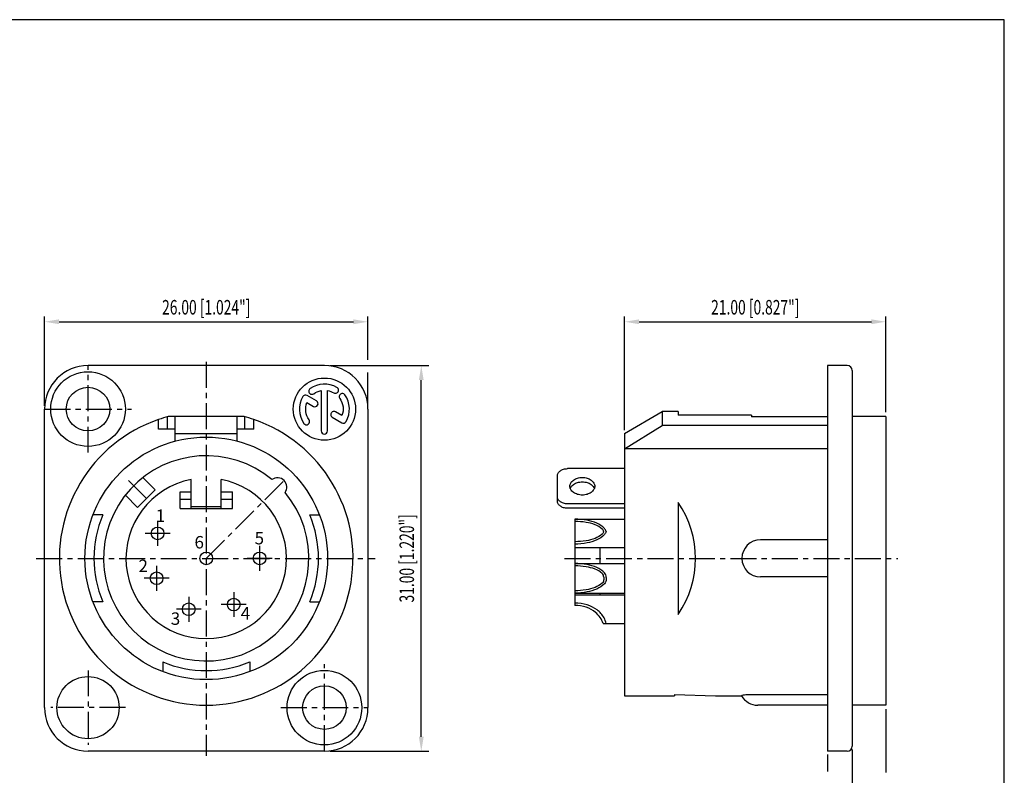
# Model space of a CAD drawing. Extents: x 10 to 410, y 10 to 287.
# Drawn here: x 173 to 410, y 105 to 287 of the extents above; entities that cross this region are included whole.
import ezdxf
from ezdxf.enums import TextEntityAlignment as Align

# ---------------------------------------------------------------- set-up
doc = ezdxf.new("R2010")
doc.units = 0
doc.header["$LTSCALE"] = 5
doc.linetypes.add('AUSGEZOGEN', pattern=[0])
doc.linetypes.add('CENTER', pattern=[2, 1.25, -0.25, 0.25, -0.25])
for name, color, linetype in [('025', 4, 'AUSGEZOGEN'), ('035', 3, 'AUSGEZOGEN'), ('05', 2, 'AUSGEZOGEN'), ('BEM1', 4, 'AUSGEZOGEN'), ('MITTE', 4, 'CENTER'), ('RAHMEN', 2, 'AUSGEZOGEN'), ('SCHRAFFIERT', 4, 'AUSGEZOGEN')]:
    doc.layers.add(name, color=color, linetype=linetype)
doc.styles.add('HELV', font='HELV.SHX', dxfattribs={"width": 0.8, "oblique": 10})
doc.styles.get("Standard").update_dxf_attribs({"font": 'txt', "width": 0.7, "oblique": 15})

msp = doc.modelspace()

# ---------------------------------------------------------------- linework, layer by layer
at = {"layer": '025'}
msp.add_arc((311.748866, 157.088681), 23.796429, 325.437003, 34.562997, dxfattribs=at)
at = {"layer": '035'}
for p, q in [((318.445295, 178.726148), (304.645295, 178.726148)), ((205.254081, 173.63498), (202.307207, 176.581853)), ((302.245295, 170.874481), (302.245295, 177.029092)), ((201.01144, 169.392339), (205.254081, 173.63498)), ((201.01144, 169.392339), (198.064566, 172.339213)), ((318.445295, 170.240867), (304.645295, 170.240867)), ((318.445295, 169.180207), (304.645295, 169.180207)), ((306.445295, 166.568681), (306.445295, 145.753437)), ((306.445295, 166.568681), (318.445295, 166.568681)), ((318.445295, 159.668681), (306.445295, 159.668681)), ((306.445295, 155.873681), (318.445295, 155.873681)), ((313.417569, 152.58601), (313.417569, 151.991351)), ((314.011798, 152.484037), (314.011798, 152.093324)), ((306.445295, 148.703681), (318.445295, 148.703681)), ((306.445295, 148.268681), (318.445295, 148.268681)), ((313.272056, 141.368681), (318.445295, 141.368681))]:
    msp.add_line(p, q, dxfattribs=at)
at = {"layer": '035', "color": 3}
msp.add_lwpolyline([(249.069787, 198.305701, 0.291473), (242.602459, 198.023332, 1), (243.466279, 196.789669, -0.111311), (245.304727, 197.54356), (245.304727, 187.817597, 1), (246.810751, 187.817597), (246.810751, 197.54356, -0.089274), (248.316775, 197.001446, 1)], format="xyb", close=True, dxfattribs=at)
for points in [[(240.840718, 196.100729, 0.291473), (241.123088, 189.633401, 1), (242.356751, 190.497221, -0.246577), (241.823194, 194.663993), (243.398786, 193.754324, 1), (244.151798, 195.05858), (241.869352, 196.376351, 0.414214), (240.840718, 196.100729)], [(251.274759, 190.076633, 0.291473), (250.99239, 196.543961, 1), (249.758727, 195.680141, -0.246577), (250.292283, 191.513369), (248.716691, 192.423037, 1), (247.963679, 191.118782), (250.246126, 189.801011, 0.414214), (251.274759, 190.076633)]]:
    msp.add_lwpolyline(points, format="xyb", dxfattribs=at)
at = {"layer": '035'}
for points in [[(302.245295, 177.029092, -0.133256), (302.412536, 177.645466, -0.106756), (302.948239, 178.229092, -0.082828), (303.694527, 178.589776, -0.071352), (304.645295, 178.726148, -0.071352)], [(305.340524, 173.953178, -0.043668), (305.454346, 174.193314, -0.106756), (306.123975, 174.922848, -0.082828), (307.056834, 175.373703, -0.071352), (308.245295, 175.544168, -0.071352)], [(308.245295, 175.544168, -0.071352), (309.433755, 175.373703, -0.082828), (310.366615, 174.922848, -0.106756), (311.036244, 174.193314, -0.043668), (311.150066, 173.953178, -0.133256)], [(304.645295, 170.240867, -0.071352), (303.694527, 170.377239, -0.082828), (302.948239, 170.737923, -0.106756), (302.412536, 171.32155, -0.133256), (302.245295, 171.937923, -0.133256)], [(304.645292, 169.180207, -0.071352), (303.694523, 169.316579, -0.082828), (302.948235, 169.677263, -0.106756), (302.412533, 170.26089, -0.133256), (302.245292, 170.877263, -0.133256)], [(313.968589, 163.549998, 0.133008), (313.566744, 164.291956, 0.10023), (311.728921, 165.576903, 0.058084), (309.387082, 166.286817, 0.041413), (306.445295, 166.568681, 0.044605)], [(313.38611, 163.549998, 0.15093), (313.036806, 164.142834, 0.094781), (311.308738, 165.201735, 0.051481), (309.158259, 165.768942, 0.03578), (306.445295, 165.995963, 0.038773)], [(313.38611, 163.549998, -0.15093), (313.036806, 162.957162, -0.094781), (311.308738, 161.898262, -0.051481), (309.158259, 161.331055, -0.03578), (306.445295, 161.104034, -0.038773)], [(313.968589, 163.549998, -0.133008), (313.566744, 162.808041, -0.10023), (311.728921, 161.523093, -0.058084), (309.387082, 160.81318, -0.041413), (306.445295, 160.531316, -0.044605)], [(314.011798, 152.484035, 0.192537), (313.566744, 153.596956, 0.10023), (311.728921, 154.881903, 0.058084), (309.387082, 155.591817, 0.041413), (306.445295, 155.873681, 0.044605)], [(313.417569, 152.586007, 0.211065), (313.036806, 153.447834, 0.094781), (311.308738, 154.506735, 0.051481), (309.158259, 155.073942, 0.03578), (306.445295, 155.300963, 0.038773)], [(314.011798, 152.093325, -0.192537), (313.566744, 150.980406, -0.10023), (311.728921, 149.695458, -0.058084), (309.387082, 148.985545, -0.041413), (306.445295, 148.703681, -0.044605)], [(313.417569, 151.991353, -0.211065), (313.036806, 151.129527, -0.094781), (311.308738, 150.070627, -0.051481), (309.158259, 149.50342, -0.03578), (306.445295, 149.276399, -0.038773)], [(313.959981, 141.368681, 0.088715), (313.477693, 142.754995, 0.106299), (311.79562, 144.659092, 0.084944), (309.432739, 145.847329, 0.074252), (306.445295, 146.293437, 0.074252)], [(313.287774, 141.368681, 0.139842), (311.416341, 144.066372, 0.090051), (309.195067, 145.299544, 0.081978), (306.445295, 145.753437, 0.081978)]]:
    msp.add_lwpolyline(points, format="xyb", dxfattribs=at)
msp.add_lwpolyline([(308.245295, 176.604828, -0.071352), (309.433755, 176.434363, -0.082828), (310.366615, 175.983508, -0.106756), (311.036244, 175.253975, -0.133256), (311.245295, 174.483508, -0.133256), (311.036244, 173.713041, -0.106756), (310.366615, 172.983508, -0.082828), (309.433755, 172.532653, -0.071352), (308.245295, 172.362187, -0.071352), (307.056834, 172.532653, -0.082828), (306.123975, 172.983508, -0.106756), (305.454346, 173.713041, -0.133256), (305.245295, 174.483508, -0.133256), (305.454346, 175.253975, -0.106756), (306.123975, 175.983508, -0.082828), (307.056834, 176.434363, -0.071352)], format="xyb", close=True, dxfattribs=at)
for centre in [(205.827739, 163.118681), (217.557739, 157.088681), (230.427739, 157.088681), (205.587739, 152.288681), (224.187739, 145.958681), (213.357739, 144.818681)]:
    msp.add_circle(centre, 1.53, dxfattribs=at)
at = {"layer": '05'}
for p, q in [((217.557739, 203.588681), (189.057739, 203.588681)), ((246.057739, 203.588681), (217.557739, 203.588681)), ((367.345295, 203.588681), (367.345295, 110.588681)), ((372.145295, 203.588681), (367.345295, 203.588681)), ((373.345295, 202.388681), (373.345295, 111.788681)), ((178.557739, 121.088681), (178.557739, 193.088681)), ((256.557739, 193.088681), (256.557739, 121.088681)), ((318.445295, 187.238681), (327.538562, 192.488681)), ((331.345295, 192.488681), (327.538562, 192.488681)), ((327.538562, 192.488681), (327.538562, 189.16914)), ((331.345295, 192.488681), (331.345295, 191.588356)), ((367.345295, 192.488681), (367.345295, 191.250669)), ((206.088739, 188.288681), (206.088739, 190.579307)), ((208.257739, 188.288681), (208.257739, 191.245232)), ((217.557739, 191.288681), (208.418811, 191.288681)), ((210.057739, 185.360796), (210.057739, 191.288681)), ((226.696666, 191.288681), (217.557739, 191.288681)), ((225.057739, 185.360796), (225.057739, 191.288681)), ((226.857739, 188.288681), (226.857739, 191.245232)), ((229.026739, 188.288681), (229.026739, 190.579307)), ((349.045295, 191.588356), (331.345295, 191.588356)), ((349.045295, 191.588356), (349.045295, 191.250669)), ((367.345295, 191.250669), (349.045295, 191.250669)), ((381.445295, 191.288681), (373.345295, 191.288681)), ((381.445295, 191.288681), (381.445295, 121.688681)), ((210.057739, 188.288681), (206.088739, 188.288681)), ((229.026739, 188.288681), (225.057739, 188.288681)), ((318.445295, 183.478652), (327.538562, 189.16914)), ((367.345295, 189.16914), (327.538562, 189.16914)), ((217.557739, 187.088681), (210.057739, 187.088681)), ((225.057739, 187.088681), (217.557739, 187.088681)), ((318.445295, 187.238681), (318.445295, 123.938681)), ((367.345295, 183.478652), (318.445295, 183.478652)), ((213.957739, 169.088681), (213.957739, 176.100848)), ((221.157739, 169.088681), (221.157739, 176.100848)), ((211.257739, 169.088681), (211.257739, 173.173355)), ((211.257739, 173.173355), (213.957739, 173.173355)), ((211.257739, 171.395009), (213.957739, 171.395009)), ((221.157739, 173.173355), (223.857739, 173.173355)), ((221.157739, 171.395009), (223.857739, 171.395009)), ((223.857739, 169.088681), (223.857739, 173.173355)), ((211.257739, 169.088681), (223.857739, 169.088681)), ((213.957739, 169.588681), (221.157739, 169.588681)), ((331.345295, 170.588681), (331.345295, 143.588681)), ((192.601665, 167.588681), (190.257327, 167.588681)), ((242.513813, 167.588681), (244.858151, 167.588681)), ((367.345295, 161.564582), (351.196779, 161.564582)), ((312.445295, 159.668681), (312.445295, 155.873681)), ((367.345295, 152.61278), (351.196779, 152.61278)), ((312.445295, 148.703681), (312.445295, 148.268681)), ((192.601665, 146.588681), (190.257327, 146.588681)), ((242.513813, 146.588681), (244.858151, 146.588681)), ((207.057739, 132.132607), (207.057739, 129.788269)), ((228.057739, 132.132607), (228.057739, 129.788269)), ((318.445295, 123.938681), (330.445295, 123.938681)), ((330.445295, 124.237609), (340.345295, 123.938681)), ((330.445295, 124.237609), (330.445295, 123.938681)), ((340.345295, 123.938681), (346.648181, 123.938681)), ((367.345295, 124.195661), (349.045295, 124.195661)), ((367.345295, 121.688681), (350.545295, 121.688681)), ((381.445295, 121.688681), (373.345295, 121.688681)), ((246.057739, 110.588681), (189.057739, 110.588681)), ((372.145295, 110.588681), (367.345295, 110.588681))]:
    msp.add_line(p, q, dxfattribs=at)
msp.add_lwpolyline([(349.045295, 124.195661, 0.011094), (348.053554, 124.173652, 0.015606), (347.350279, 124.120393, 0.036631), (346.696779, 124.001458), (346.648181, 123.938681)], format="xyb", dxfattribs=at)
for centre, radius in [((189.057739, 193.088681), 9), ((246.057739, 193.088681), 7.5), ((189.057739, 193.088681), 5.25), ((217.557739, 157.088681), 29.25), ((189.057739, 121.088681), 7.5), ((246.057739, 121.088681), 9), ((246.057739, 121.088681), 5.25)]:
    msp.add_circle(centre, radius, dxfattribs=at)
for centre, radius, start, end in [((189.057739, 193.088681), 10.5, 90, 180), ((246.057739, 193.088681), 10.5, 0, 90), ((372.145295, 202.388681), 1.2, 0, 90), ((217.557739, 157.088681), 35.4, 108.903975, 71.096025), ((217.557739, 157.088681), 35.4, 104.961018, 108.903975), ((217.557739, 157.088681), 35.4, 71.096025, 75.038982), ((217.557739, 157.088681), 24.75, 50.152243, 39.847757), ((217.557739, 157.088681), 19.35, 100.722152, 79.277848), ((234.740433, 174.271376), 2.25, 323.949018, 126.050982), ((217.557739, 157.088681), 27.075, 157.181599, 202.818401), ((217.557739, 157.088681), 27.075, 337.181599, 22.818401), ((351.196779, 157.088681), 4.475901, 90, 270), ((217.557739, 157.088681), 27.075, 247.181599, 292.818401), ((350.545295, 126.188681), 4.5, 210, 270), ((189.057739, 121.088681), 10.5, 180, 270), ((246.057739, 121.088681), 10.5, 270, 0), ((372.145295, 111.788681), 1.2, 270, 0)]:
    msp.add_arc(centre, radius, start, end, dxfattribs=at)
at = {"layer": 'BEM1'}
for p, q in [((178.557739, 193.888681), (178.557739, 215.450574)), ((182.057739, 214.150574), (253.057739, 214.150574)), ((256.557739, 204.993411), (256.557739, 215.450574)), ((318.445295, 188.038681), (318.445295, 215.450574)), ((321.945295, 214.150574), (377.945295, 214.150574)), ((381.445295, 192.354549), (381.445295, 215.450574)), ((247.357739, 203.588681), (271.214298, 203.588681)), ((256.557739, 193.888681), (256.557739, 201.878421)), ((269.414298, 114.088681), (269.414298, 200.088681)), ((381.445295, 120.731524), (381.445295, 105.484661)), ((247.357739, 110.588681), (271.214298, 110.588681)), ((367.345295, 109.788681), (367.345295, 105.671786)), ((373.345295, 110.988681), (373.345295, 97.229479))]:
    msp.add_line(p, q, dxfattribs=at)
for points in [[(182.057739, 214.733908), (182.057739, 213.567241), (178.557739, 214.150574)], [(253.057739, 214.733908), (253.057739, 213.567241), (256.557739, 214.150574)], [(321.945295, 214.733908), (321.945295, 213.567241), (318.445295, 214.150574)], [(377.945295, 214.733908), (377.945295, 213.567241), (381.445295, 214.150574)], [(268.830964, 200.088681), (269.997631, 200.088681), (269.414298, 203.588681)], [(268.830964, 114.088681), (269.997631, 114.088681), (269.414298, 110.588681)]]:
    msp.add_solid(points, dxfattribs=at)
at = {"layer": 'MITTE'}
for p, q in [((217.557739, 204.495932), (217.557739, 109.43217)), ((189.057739, 182.588681), (189.057739, 203.588681)), ((178.557739, 193.088681), (199.557739, 193.088681)), ((203.13276, 171.513659), (198.784054, 175.862366)), ((217.557739, 157.088681), (236.331424, 175.862366)), ((205.827739, 166.118681), (205.827739, 160.118681)), ((208.827739, 163.118681), (202.827739, 163.118681)), ((230.427739, 160.088681), (230.427739, 154.088681)), ((176.578507, 157.088681), (258.332498, 157.088681)), ((233.427739, 157.088681), (227.427739, 157.088681)), ((303.970668, 157.088681), (384.351319, 157.088681)), ((205.587739, 155.288681), (205.587739, 149.288681)), ((208.587739, 152.288681), (202.587739, 152.288681)), ((213.357739, 147.818681), (213.357739, 141.818681)), ((224.187739, 148.958681), (224.187739, 142.958681)), ((227.187739, 145.958681), (221.187739, 145.958681)), ((216.357739, 144.818681), (210.357739, 144.818681)), ((246.057739, 110.588681), (246.057739, 131.588681)), ((189.057739, 130.088681), (189.057739, 112.088681)), ((198.057739, 121.088681), (180.057739, 121.088681)), ((235.557739, 121.088681), (256.557739, 121.088681))]:
    msp.add_line(p, q, dxfattribs=at)
at = {"layer": 'RAHMEN'}
msp.add_lwpolyline([(10, 10), (410, 10), (410, 287), (10, 287)], close=True, dxfattribs=at)

# ---------------------------------------------------------------- texts
at = {"layer": 'BEM1', "color": 3, "oblique": 15, "width": 0.7}
for s, p in [('26.00 [1.024"]', (217.557739, 217.650574)), ('21.00 [0.827"]', (349.945295, 217.650574))]:
    msp.add_text(s, height=3.5, dxfattribs=at).set_placement(p, align=Align.MIDDLE_CENTER)
msp.add_text('31.00 [1.220"]', height=3.5, rotation=90, dxfattribs=at).set_placement((265.914298, 157.088681), align=Align.MIDDLE_CENTER)
at = {"layer": 'SCHRAFFIERT', "style": 'HELV'}
for s, p in [('1', (206.517531, 165.886798)), ('6', (215.866385, 159.479924))]:
    msp.add_text(s, height=3, dxfattribs=at).set_placement(p, align=Align.CENTER)
for s, p in [('5', (229.231586, 160.466902)), ('2', (201.226286, 153.782666)), ('4', (225.884722, 142.345143)), ('3', (209.017027, 141.058065))]:
    msp.add_text(s, height=3, dxfattribs=at).set_placement(p)

doc.saveas('drawing.dxf')
